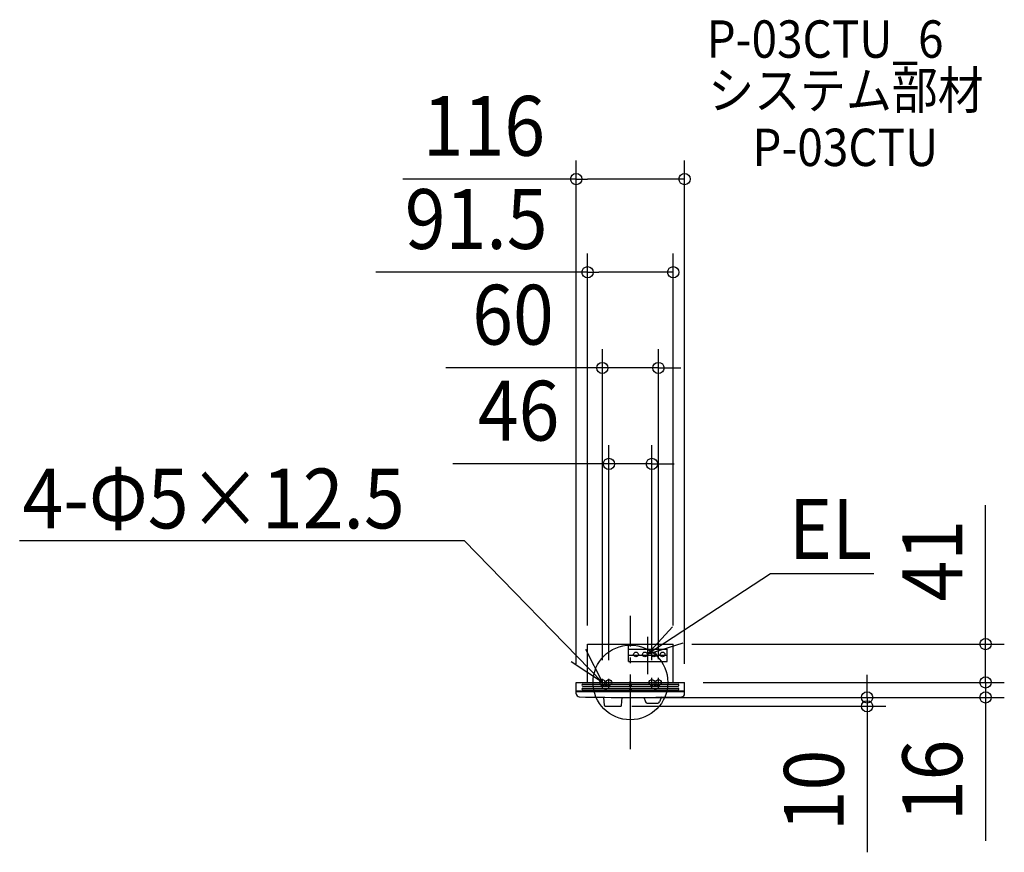
# Model space of a CAD drawing. Extents: x -653 to 400, y -182 to 709.
import ezdxf
from ezdxf.enums import TextEntityAlignment as Align

# ---------------------------------------------------------------- set-up
doc = ezdxf.new("R2010")
doc.units = 0
doc.header["$LTSCALE"] = 20
doc.header["$PDMODE"] = 3
doc.header["$PDSIZE"] = -2
doc.linetypes.add('DASHDOT', pattern=[5.5, 4, -0.6, 0.3, -0.6])
doc.layers.get('DEFPOINTS').update_dxf_attribs({"linetype": 'CONTINUOUS'})
for name, color, linetype in [('ARRANGE', 1, 'CONTINUOUS'), ('BASIS', 6, 'DASHDOT'), ('DETAIL', 5, 'CONTINUOUS'), ('ETC', 61, 'CONTINUOUS'), ('FIX', 11, 'CONTINUOUS'), ('NOTE', 4, 'CONTINUOUS'), ('OUTLINE', 3, 'CONTINUOUS'), ('SIZE', 30, 'CONTINUOUS')]:
    doc.layers.add(name, color=color, linetype=linetype)
doc.styles.get("Standard").update_dxf_attribs({"font": 'SIMPLEX.shx', "width": 0.9, "height": 64, "bigfont": 'BIGFONT.shx'})

msp = doc.modelspace()

# ---------------------------------------------------------------- linework, layer by layer
at = {"layer": 'ARRANGE', "color": 1, "linetype": 'CONTINUOUS'}
msp.add_circle((0, 0), 40, dxfattribs=at)
msp.add_point((0, 0), dxfattribs=at)
at = {"layer": 'BASIS', "color": 6, "linetype": 'DASHDOT'}
msp.add_line((0, -71.4), (0, 71.4), dxfattribs=at)
at = {"layer": 'DEFPOINTS', "color": 30, "linetype": 'CONTINUOUS'}
for p in [(-58, 538.7), (45.8, 439), (30, 336.6), (23, 233.9), (-45.8, 41), (45.8, 41), (45.8, 41), (-58, 0), (-30, 3.9), (-23, 4), (23, 4), (30, 4.9), (58, 0), (58, 0), (58, 0), (380, 0), (0, -16), (0, -16), (380, -16), (-18.5, -25.5), (253.3, -25.5)]:
    msp.add_point(p, dxfattribs=at)
at = {"layer": 'DETAIL', "color": 5, "linetype": 'CONTINUOUS'}
for p, q in [((-45.8, 0), (-45.8, 41)), ((-45.8, 41), (45.8, 41)), ((-2.2, 22.5), (-2.2, 41)), ((-2.2, 35.5), (39.2, 35.5)), ((39.2, 22.5), (39.2, 35.5)), ((45.8, 0), (45.8, 41)), ((-2.2, 22.5), (39.2, 22.5)), ((-58, -12), (-58, 0)), ((-58, 0), (58, 0)), ((58, -12), (58, 0)), ((-58, -9), (58, -9)), ((-58, -9.5), (58, -9.5)), ((-51, -2), (51, -2)), ((-51, -4), (51, -4)), ((-51, -6), (51, -6)), ((-51, -8), (51, -8)), ((-27.2, -2), (-27.2, -4)), ((-27.2, -6), (-27.2, -8)), ((-25.8, -2), (-25.8, -4)), ((-25.8, -6), (-25.8, -8)), ((-0.8, -2), (-0.8, -4)), ((-0.8, -6), (-0.8, -8)), ((0.8, -2), (0.8, -4)), ((0.8, -6), (0.8, -8)), ((25.8, -2), (25.8, -4)), ((25.8, -6), (25.8, -8)), ((27.2, -2), (27.2, -4)), ((27.2, -6), (27.2, -8)), ((-27.6, -24.6), (-28.3, -15.6)), ((-9.4, -24.6), (-8.7, -16)), ((14.4, -15.9), (16.2, -20.7)), ((33.2, -15.4), (31.3, -20.7)), ((-26.6, -25.5), (-10.4, -25.5)), ((18.1, -22), (29.4, -22))]:
    msp.add_line(p, q, dxfattribs=at)
for centre in [(6, 30), (15.5, 30), (25, 30), (34.5, 30)]:
    msp.add_circle(centre, 2.5, dxfattribs=at)
for centre, radius, start, end in [((-51, -3), 1, 90, 270), ((-51, -7), 1, 90, 270), ((51, -3), 1, 270, 90), ((51, -7), 1, 270, 90), ((-54.5, -12), 3.5, 180, 266.8648), ((0, 3073.5), 3089.5, 268.9857, 271.0143), ((18.1, -20), 2, 200, 270), ((29.4, -20), 2, 270, 340), ((54.5, -12), 3.5, 273.1352, 0), ((-26.6, -24.5), 1, 184.7636, 270), ((-10.4, -24.5), 1, 270, 355.2364)]:
    msp.add_arc(centre, radius, start, end, dxfattribs=at)
at = {"layer": 'FIX', "color": 11, "linetype": 'CONTINUOUS'}
for centre in [(-30, 0), (-23, 0), (23, 0), (30, 0)]:
    msp.add_circle(centre, 3, dxfattribs=at)
at = {"layer": 'NOTE', "color": 4, "linetype": 'CONTINUOUS'}
for p, q in [((-653.4, 152), (-178, 152)), ((-178, 152), (-30, 0)), ((150, 116.1), (18, 29.9)), ((260.4, 116.1), (150, 116.1)), ((18, 29.9), (45, 59.4)), ((18.5, 9), (18.5, 49)), ((-48, 35.7), (-30, 0)), ((56.2, 41.9), (18, 29.9)), ((-30, 0), (-63.4, 21.9)), ((38.5, 29), (-1.5, 29))]:
    msp.add_line(p, q, dxfattribs=at)
at = {"layer": 'NOTE', "color": 4, "linetype": 'DASHDOT'}
for p, q in [((-30, -6), (-30, 3.9)), ((-23, -6), (-23, 4)), ((23, -6), (23, 4.8)), ((30, -6), (30, 4.9))]:
    msp.add_line(p, q, dxfattribs=at)
at = {"layer": 'OUTLINE', "color": 3, "linetype": 'CONTINUOUS'}
for p, q in [((-45.8, 41), (45.8, 41)), ((-45.8, 0), (-45.8, 41)), ((45.8, 0), (45.8, 41)), ((-58, 0), (58, 0)), ((-58, -12), (-58, 0)), ((58, -12), (58, 0)), ((-27.6, -24.6), (-28.3, -15.6)), ((-9.4, -24.6), (-8.7, -16)), ((14.4, -15.9), (16.2, -20.7)), ((33.2, -15.4), (31.3, -20.7)), ((-26.6, -25.5), (-10.4, -25.5)), ((18.1, -22), (29.4, -22))]:
    msp.add_line(p, q, dxfattribs=at)
for centre, radius, start, end in [((-54.5, -12), 3.5, 180, 266.8648), ((0, 3073.5), 3089.5, 268.9857, 271.0143), ((18.1, -20), 2, 200, 270), ((29.4, -20), 2, 270, 340), ((54.5, -12), 3.5, 273.1352, 0), ((-26.6, -24.5), 1, 184.7636, 270), ((-10.4, -24.5), 1, 270, 355.2364)]:
    msp.add_arc(centre, radius, start, end, dxfattribs=at)
at = {"layer": 'SIZE', "color": 30, "linetype": 'CONTINUOUS'}
for p, q in [((-58, 20), (-58, 558.7)), ((58, 20), (58, 558.7)), ((-58, 538.7), (-243.4, 538.7)), ((-58, 538.7), (-46, 538.7)), ((46, 538.7), (-46, 538.7)), ((58, 538.7), (46, 538.7)), ((-45.8, 61), (-45.8, 459)), ((45.8, 61), (45.8, 459)), ((-45.8, 439), (-272.3, 439)), ((-45.8, 439), (-33.7, 439)), ((33.8, 439), (-33.7, 439)), ((45.8, 439), (33.8, 439)), ((-30, 23.9), (-30, 356.6)), ((30, 24.9), (30, 356.6)), ((-42, 336.6), (-197.3, 336.6)), ((-30, 336.6), (-42, 336.6)), ((30, 336.6), (-30, 336.6)), ((30, 336.6), (42, 336.6)), ((42, 336.6), (54, 336.6)), ((-23, 24), (-23, 253.9)), ((23, 24), (23, 253.9)), ((-35, 233.9), (-189.9, 233.9)), ((-23, 233.9), (-35, 233.9)), ((23, 233.9), (-23, 233.9)), ((23, 233.9), (35, 233.9)), ((35, 233.9), (47, 233.9)), ((380, 53), (380, 189.6)), ((380, 41), (380, 53)), ((65.8, 41), (400, 41)), ((380, 0), (380, 41)), ((380, 12), (380, 24)), ((380, 0), (380, 12)), ((253.3, -4), (253.3, 8)), ((78, 0), (400, 0)), ((78, 0), (400, 0)), ((253.3, -16), (253.3, -4)), ((380, 0), (380, -12)), ((380, 0), (380, -16)), ((20, -16), (400, -16)), ((20, -16), (273.3, -16)), ((253.3, -16), (253.3, -25.5)), ((380, -12), (380, -24)), ((380, -16), (380, -28)), ((1.5, -25.5), (273.3, -25.5)), ((253.3, -25.5), (253.3, -37.5)), ((380, -28), (380, -169.5)), ((253.3, -37.5), (253.3, -181.8))]:
    msp.add_line(p, q, dxfattribs=at)
for centre in [(-58, 538.7), (58, 538.7), (-45.8, 439), (45.8, 439), (-30, 336.6), (30, 336.6), (-23, 233.9), (23, 233.9), (380, 41), (380, 0), (380, 0), (253.3, -16), (380, -16), (253.3, -25.5)]:
    msp.add_circle(centre, 6, dxfattribs=at)

# ---------------------------------------------------------------- texts
at = {"layer": 'ETC', "color": 61, "linetype": 'CONTINUOUS', "width": 0.9}
for s, p in [('P-03CTU_6', (81.5, 668.6)), ('システム部材', (83.3, 613.8)), ('P-03CTU', (130.5, 552.7))]:
    msp.add_text(s, height=40, dxfattribs=at).set_placement(p)
at = {"layer": 'NOTE', "color": 4, "linetype": 'CONTINUOUS', "width": 0.9}
for s, p in [('4-Φ5×12.5', (-650.3, 164.9)), ('EL', (169.5, 132.2))]:
    msp.add_text(s, height=64, dxfattribs=at).set_placement(p)
at = {"layer": 'SIZE', "color": 30, "linetype": 'CONTINUOUS', "width": 0.9}
for s, p in [('116', (-156.7, 563.7)), ('91.5', (-165, 464)), ('60', (-125.6, 361.6)), ('46', (-119.6, 258.9))]:
    msp.add_text(s, height=64, dxfattribs=at).set_placement(p, align=Align.CENTER)
for s, p in [('41', (355, 130.3)), ('16', (355, -104.8)), ('10', (228.3, -115.6))]:
    msp.add_text(s, height=64, rotation=90, dxfattribs=at).set_placement(p, align=Align.CENTER)

doc.saveas('drawing.dxf')
